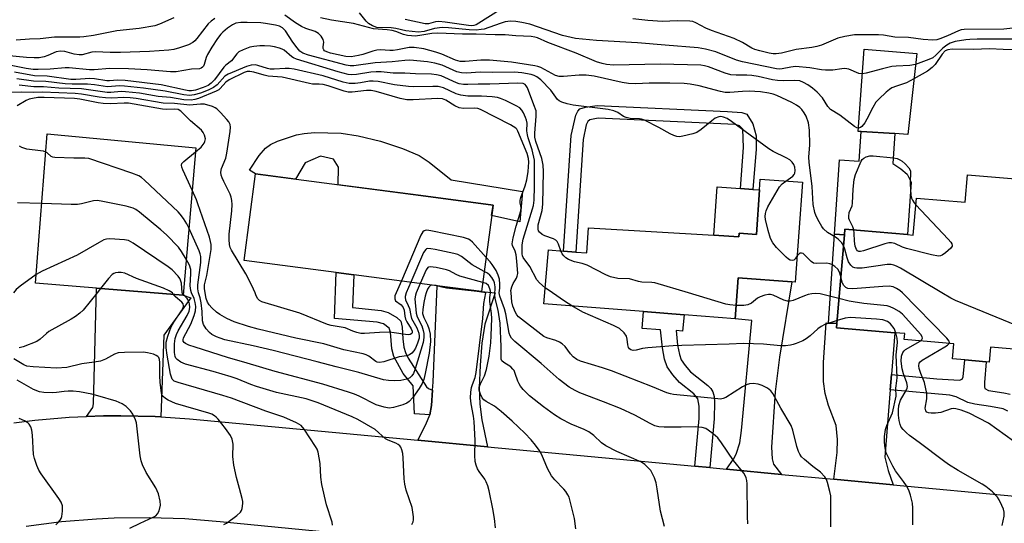
# Model space of a CAD drawing. Units: inches. Extents: x 1279758 to 1285758, y 461454 to 465454.
# Drawn here: x 1281522 to 1281795, y 461936 to 462076 of the extents above; entities that cross this region are included whole.
import ezdxf

# ---------------------------------------------------------------- set-up
doc = ezdxf.new("R2010")
doc.units = ezdxf.units.IN
doc.header["$MEASUREMENT"] = 0
for name, color, linetype in [('BLDG-Footprint', 5, 'Continuous'), ('CULTRL-Pad', 6, 'Continuous'), ('TRANS-Driveway', 251, 'Continuous'), ('TRANS-Non Street Sidewalk', 7, 'Continuous'), ('TRANS-Road', 130, 'Continuous'), ('Undefined', 1, 'Continuous')]:
    doc.layers.add(name, color=color, linetype=linetype)

msp = doc.modelspace()

# ---------------------------------------------------------------- linework, layer by layer
at = {"layer": 'BLDG-Footprint'}
for points, elevation in [([(1281770.4, 462066.29), (1281767.91, 462043.91), (1281764.36, 462044.12), (1281755.02, 462044.69), (1281754.23, 462044.73), (1281755.89, 462067.53)], 213.67), ([(1281570.85, 462040.16), (1281567.34, 461999.33), (1281543.4, 462001.3), (1281526.51, 462002.69), (1281529.73, 462044.09)], 195.72), ([(1281653.13, 462024.33), (1281649.98, 462000.38), (1281637.7, 462001.99), (1281614.59, 462005.03), (1281609.67, 462005.67), (1281584.27, 462009.01), (1281587.41, 462032.96), (1281633.14, 462026.96)], 201.72), ([(1281738.83, 462030.65), (1281736.78, 462003.01), (1281735.84, 462003.08), (1281721, 462004.2), (1281720.13, 461992.84), (1281706.03, 461993.93), (1281694.78, 461994.82), (1281667.24, 461997.01), (1281668.45, 462011.91), (1281672.61, 462011.58), (1281676.09, 462011.3), (1281679.1, 462011.06), (1281679.54, 462018.05), (1281714.26, 462015.95), (1281721.19, 462015.54), (1281721.25, 462016.54), (1281726.02, 462016.21), (1281726.87, 462028.55), (1281727.07, 462031.51)], 208.4)]:
    msp.add_lwpolyline(points, close=True, dxfattribs=dict(at, elevation=elevation))
at = {"layer": 'BLDG-Footprint', "elevation": 212.06}
msp.add_lwpolyline([(1281804.91, 461983.77), (1281790.81, 461984.99), (1281790.45, 461980.83), (1281789.65, 461980.9), (1281783.76, 461981.41), (1281780.32, 461981.71), (1281780.68, 461985.86), (1281766.95, 461987.05), (1281767.1, 461988.73), (1281764.34, 461988.96), (1281748.2, 461990.36), (1281748.3, 461991.49), (1281750.42, 462016.09), (1281750.56, 462017.63), (1281767.87, 462016.13), (1281769.45, 462016), (1281770.34, 462026.25), (1281783.79, 462025.09), (1281784.45, 462032.73), (1281804.43, 462031)], dxfattribs=at)
at = {"layer": 'CULTRL-Pad'}
for points in [[(1281632.7, 462038.03), (1281635.43, 462036.18), (1281641.54, 462031.27), (1281661.3, 462028.12), (1281660.53, 462019.71), (1281652.75, 462021.47), (1281653.13, 462024.33), (1281633.14, 462026.96), (1281610.27, 462029.96), (1281610.32, 462034.82), (1281609.01, 462037), (1281605.41, 462037.87), (1281601.15, 462036.01), (1281598.42, 462031.51), (1281587.41, 462032.96), (1281585.76, 462033.96), (1281588.41, 462038.07), (1281590.13, 462040.08), (1281591.58, 462041.08), (1281593.49, 462042.01), (1281598.75, 462043.8), (1281600.88, 462044.18), (1281603.69, 462044.39), (1281611.09, 462044.24), (1281615.84, 462043.54), (1281621.96, 462042.03), (1281628.11, 462040.02)], [(1281764.36, 462044.12), (1281763.81, 462035.81), (1281765.99, 462034.4), (1281767.79, 462032.91), (1281768.84, 462030.66), (1281767.87, 462016.13), (1281750.56, 462017.63), (1281750.42, 462016.09), (1281747.63, 462016.28), (1281749, 462036.88), (1281754.48, 462036.51), (1281755.02, 462044.69)], [(1281726.87, 462028.55), (1281726.02, 462016.21), (1281721.25, 462016.54), (1281721.19, 462015.54), (1281714.26, 462015.95), (1281715.18, 462029.35), (1281721.59, 462028.91), (1281725.08, 462028.67)]]:
    msp.add_lwpolyline(points, close=True, dxfattribs=at)
at = {"layer": 'TRANS-Driveway'}
for points in [[(1281733, 461949.73), (1281717.76, 461951.16), (1281719.66, 461953.97), (1281720.42, 461955.34), (1281721.45, 461958.43), (1281721.9, 461961.86), (1281724.73, 461992.37), (1281720.13, 461992.84), (1281721, 462004.2), (1281735.84, 462003.08), (1281732.47, 461982.21), (1281731.27, 461972.57), (1281730.22, 461957.27), (1281730.41, 461954.03), (1281730.77, 461952.58)], [(1281561.15, 461965.65), (1281559.63, 461965.72), (1281550.1, 461965.98), (1281545.33, 461965.92), (1281540.57, 461965.78), (1281542.37, 461968.29), (1281542.58, 461969.3), (1281543.4, 462001.3), (1281567.34, 461999.33), (1281569.49, 461998.65), (1281561.98, 461988.3)], [(1281651.57, 461957.36), (1281632.28, 461959.17), (1281634.49, 461963.51), (1281635.62, 461966.2), (1281636.11, 461968.77), (1281636.4, 461973.09), (1281636.54, 461975.24), (1281637.7, 462001.99), (1281649.98, 462000.38), (1281653.73, 462000.05), (1281650.85, 461991.33), (1281650.08, 461986.04), (1281649.53, 461979.96), (1281649.32, 461973.66), (1281649.44, 461969.21), (1281650.07, 461964.86)], [(1281745.99, 461991.65), (1281748.3, 461991.49), (1281748.2, 461990.36), (1281764.34, 461988.96), (1281763.44, 461977.36), (1281763.11, 461973.1), (1281761.63, 461954.45), (1281762.52, 461950.77), (1281763.87, 461946.84), (1281747.49, 461948.38), (1281748.36, 461955.74), (1281748.5, 461959.38), (1281748.15, 461963.29), (1281745.97, 461968.82), (1281745.1, 461972.14), (1281744.57, 461975.49), (1281744.61, 461980.67), (1281745.34, 461991.69)]]:
    msp.add_lwpolyline(points, close=True, dxfattribs=at)
at = {"layer": 'TRANS-Non Street Sidewalk'}
for points in [[(1281723.39, 462049.51), (1281725.09, 462046.83), (1281725.98, 462043.47), (1281725.93, 462039.83), (1281725.08, 462028.67), (1281721.59, 462028.91), (1281722.45, 462040.29), (1281722.31, 462045.32), (1281721.38, 462046.25), (1281720.17, 462046.65), (1281682.2, 462048.39), (1281679.89, 462047.92), (1281679.39, 462047.52), (1281678.94, 462046.59), (1281678.09, 462042.47), (1281676.09, 462011.3), (1281672.61, 462011.58), (1281674.77, 462043.57), (1281676.02, 462049.19), (1281676.57, 462050.37), (1281677.2, 462050.94), (1281678.71, 462051.42), (1281681.97, 462051.9), (1281718, 462050.24), (1281722.01, 462049.98)], [(1281748.3, 461991.49), (1281745.99, 461991.65), (1281747.63, 462016.28), (1281750.42, 462016.09)], [(1281636.4, 461973.09), (1281636.11, 461968.77), (1281635.62, 461966.2), (1281631.35, 461966.54), (1281631.05, 461974.25), (1281628.24, 461977.63), (1281625.65, 461982.38), (1281625.11, 461984.5), (1281624.73, 461989.14), (1281624.4, 461990.26), (1281622.77, 461991.39), (1281621.02, 461991.93), (1281609.21, 461992.94), (1281609.67, 462005.67), (1281614.59, 462005.03), (1281614.26, 461995.95), (1281622.16, 461995.14), (1281624.08, 461994.59), (1281626.53, 461993.19), (1281627.57, 461992.18), (1281628, 461990.49), (1281628.17, 461987.3), (1281628.48, 461985), (1281628.87, 461983.52), (1281629.67, 461981.92), (1281634.74, 461973.94), (1281635.29, 461973.51)], [(1281713.16, 461951.59), (1281708.96, 461951.99), (1281710.15, 461965.22), (1281710.18, 461968.66), (1281709.83, 461970.64), (1281708.73, 461972.07), (1281704.71, 461975.21), (1281702.88, 461977.28), (1281701.35, 461979.56), (1281700.64, 461981.6), (1281700, 461984.77), (1281699.52, 461989.77), (1281694.44, 461990.13), (1281694.78, 461994.82), (1281706.03, 461993.93), (1281705.61, 461989.43), (1281703.86, 461989.54), (1281704.17, 461985.51), (1281704.71, 461982.92), (1281705.22, 461981.46), (1281706.28, 461979.87), (1281707.82, 461978.1), (1281712.55, 461974.35), (1281713.39, 461973.48), (1281713.94, 461972.62), (1281714.3, 461971.32), (1281714.47, 461969.69), (1281714.38, 461965.15)]]:
    msp.add_lwpolyline(points, close=True, dxfattribs=at)
msp.add_lwpolyline([(1281795.63, 461967.26), (1281794.38, 461967.91), (1281790.87, 461968.57), (1281786.48, 461969.13), (1281784.53, 461969.61), (1281781.31, 461971.25), (1281779.58, 461971.67), (1281763.11, 461973.1), (1281763.44, 461977.36), (1281775.97, 461976.23), (1281782.29, 461975.85), (1281782.98, 461976.06), (1281783.25, 461976.77), (1281783.76, 461981.41), (1281789.65, 461980.9), (1281789.14, 461975.2), (1281789.13, 461973.96), (1281789.3, 461973.47), (1281790.29, 461972.95), (1281794.53, 461972.35), (1281796.29, 461971.9)], dxfattribs=at)
at = {"layer": 'TRANS-Road'}
for points in [[(1281520.53, 461964.04), (1281526.3, 461964.76), (1281535.8, 461965.56), (1281540.57, 461965.78), (1281545.33, 461965.92), (1281550.1, 461965.98), (1281559.63, 461965.72), (1281561.15, 461965.65), (1281569.15, 461965.09), (1281632.28, 461959.17), (1281651.57, 461957.36), (1281708.96, 461951.99), (1281713.16, 461951.59), (1281717.76, 461951.16), (1281733, 461949.73), (1281747.49, 461948.38), (1281763.87, 461946.84), (1281797.61, 461943.68)], [(1281655.1, 461929.05), (1281577.6, 461936.6), (1281567.84, 461937.38), (1281558.06, 461937.71), (1281548.28, 461937.59), (1281543.39, 461937.36), (1281533.64, 461936.56), (1281523.93, 461935.31)]]:
    msp.add_lwpolyline(points, dxfattribs=at)
at = {"layer": 'Undefined'}
for p, q in [((1281627.76, 462003.3, 202), (1281626.33, 462000, 202)), ((1281630.37, 462002.95, 200), (1281629.1, 462000, 200)), ((1281632.97, 462002.61, 198), (1281631.86, 462000, 198)), ((1281544.5, 462001.21, 192), (1281543.53, 462000, 192)), ((1281564.63, 461999.55, 192), (1281564.39, 462000, 192)), ((1281567.37, 461999.65, 194), (1281567.04, 462000, 194)), ((1281637.39, 462002.03, 196), (1281636.27, 462002.18, 196)), ((1281669.57, 462000, 206), (1281667.6, 462001.43, 206))]:
    msp.add_line(p, q, dxfattribs=at)
for points, elevation in [([(1281564.75, 462076.22), (1281560.82, 462074.43), (1281559.49, 462073.97), (1281555.2, 462073.28), (1281549.04, 462072.56), (1281542.53, 462071.28), (1281539.85, 462070.91), (1281538.72, 462070.84), (1281531.77, 462070.84), (1281527.75, 462070.42), (1281524.8, 462070.31), (1281521.17, 462069.96)], 214), ([(1281750.17, 462013.11), (1281749.69, 462013.87), (1281748.66, 462014.87), (1281747.96, 462015.39), (1281745.75, 462016.74), (1281744.61, 462017.75), (1281744.12, 462018.41), (1281743.39, 462019.66), (1281742.59, 462021.22), (1281742.17, 462022.28), (1281741.75, 462024.52), (1281741.44, 462029.5), (1281740.6, 462036.22), (1281740.59, 462037.59), (1281740.83, 462041.02), (1281740.74, 462045.04), (1281740.44, 462047.09), (1281739.81, 462048.97), (1281739.26, 462049.92), (1281738.59, 462050.78), (1281738.02, 462051.36), (1281737.12, 462052.02), (1281735.87, 462052.7), (1281731.71, 462054.65), (1281730.68, 462055.01), (1281729.52, 462055.3), (1281727.19, 462055.68), (1281724, 462055.87), (1281722.22, 462055.83), (1281718.67, 462055.48), (1281717.41, 462055.5), (1281716.06, 462055.76), (1281710.21, 462057.37), (1281707.71, 462057.83), (1281706.08, 462058.03), (1281702.11, 462058.13), (1281696.34, 462058.09), (1281692.62, 462057.95), (1281690.61, 462058.04), (1281688.86, 462058.32), (1281681.12, 462060.03), (1281678.94, 462060.31), (1281677.01, 462060.34), (1281672.63, 462059.94), (1281671.48, 462059.94), (1281670.46, 462060.26), (1281666.35, 462062.42), (1281665.52, 462062.72), (1281664.67, 462062.92), (1281658.28, 462063.92), (1281652.14, 462064.42), (1281649.77, 462064.47), (1281645.46, 462064.1), (1281644.05, 462064.11), (1281642.76, 462064.49), (1281638.97, 462066.1), (1281637.32, 462066.7), (1281633.94, 462067.62), (1281631.3, 462067.99), (1281629.88, 462067.99), (1281626.72, 462067.3), (1281625.45, 462067.11), (1281624.53, 462067.11), (1281622.01, 462067.33), (1281620.96, 462067.28), (1281619.87, 462067), (1281617.05, 462066.01), (1281615.89, 462065.73), (1281613.85, 462065.41), (1281612.43, 462065.5), (1281608.15, 462066.44), (1281607.15, 462066.75), (1281606.52, 462067.07), (1281606.26, 462067.32), (1281606.11, 462067.68), (1281606.1, 462068.15), (1281606.26, 462069.44), (1281606.16, 462070.19), (1281605.59, 462071.09), (1281604.82, 462071.88), (1281603.89, 462072.43), (1281601.29, 462073.21), (1281600.12, 462073.75), (1281598.46, 462074.79), (1281595.52, 462076.95)], 212), ([(1281754.3, 462045.64), (1281753.8, 462045.73), (1281753.16, 462046.08), (1281749.16, 462049.21), (1281746.54, 462050.82), (1281745.78, 462051.65), (1281744.36, 462054.02), (1281742.88, 462055.59), (1281741.59, 462056.67), (1281740.23, 462057.64), (1281739.06, 462058.32), (1281738.08, 462058.7), (1281736.58, 462058.86), (1281733.65, 462058.77), (1281731.89, 462058.8), (1281730.46, 462059.03), (1281726.5, 462059.95), (1281724.79, 462060.22), (1281723.35, 462060.34), (1281720.39, 462060.28), (1281718.99, 462060.4), (1281717.38, 462060.84), (1281712.79, 462062.63), (1281711.66, 462062.94), (1281710.62, 462063.09), (1281699.49, 462063.34), (1281686.48, 462063.12), (1281684.58, 462063.24), (1281683.33, 462063.53), (1281681.79, 462064.04), (1281676.15, 462066.4), (1281668.27, 462069.35), (1281665.45, 462070.66), (1281664.73, 462070.87), (1281663.67, 462071.04), (1281659.45, 462071.2), (1281656.47, 462071.48), (1281653.77, 462071.47), (1281648.43, 462071.71), (1281644.68, 462071.71), (1281637.83, 462071.93), (1281636.2, 462071.85), (1281633.42, 462071.36), (1281631.69, 462071.15), (1281630.58, 462071.16), (1281629.49, 462071.29), (1281628.39, 462071.6), (1281626.21, 462072.41), (1281625.18, 462072.69), (1281623.8, 462072.89), (1281620.03, 462073.16), (1281614.52, 462074.64), (1281608.44, 462075.52), (1281605.42, 462076.19)], 214), ([(1281755.39, 462060.66), (1281754.43, 462060.81), (1281751.6, 462061.95), (1281750.54, 462062.17), (1281749.72, 462062.11), (1281747.23, 462061.71), (1281745.2, 462061.67), (1281744.04, 462061.78), (1281740.84, 462062.38), (1281736.87, 462062.67), (1281735.53, 462062.54), (1281733.2, 462062.03), (1281732.35, 462061.99), (1281731.56, 462062.07), (1281722.15, 462063.97), (1281720.55, 462064.5), (1281714.77, 462066.77), (1281711.97, 462067.53), (1281709.93, 462067.89), (1281700.78, 462068.58), (1281693.09, 462069.28), (1281681.73, 462069.94), (1281675.98, 462070.48), (1281672.37, 462071.28), (1281663.33, 462074.43), (1281661.1, 462074.94), (1281659.4, 462075.21), (1281657.94, 462075.25), (1281656.5, 462075.04), (1281655.09, 462074.65), (1281650.67, 462073.08), (1281649.85, 462072.92), (1281648.48, 462072.8), (1281646.56, 462072.84), (1281640.79, 462073.44), (1281639.09, 462073.48), (1281636.89, 462073.24), (1281634.05, 462072.36), (1281632.46, 462072.26), (1281629.03, 462072.59), (1281626.22, 462073.24), (1281624.95, 462073.46), (1281620.97, 462073.55), (1281619.76, 462073.94), (1281618.67, 462074.64), (1281618.05, 462075.26), (1281616.17, 462077.55)], 216), ([(1281654.92, 462078.32), (1281649.25, 462074.69), (1281648.49, 462074.28), (1281647.82, 462074.05), (1281647.17, 462073.99), (1281646.31, 462074.05), (1281639.87, 462075.03), (1281638.13, 462075.21), (1281637.18, 462075.11), (1281635.29, 462074.54), (1281634.33, 462074.53), (1281628.81, 462075.74)], 218), ([(1281576.17, 462076), (1281575.08, 462075.28), (1281574.29, 462074.54), (1281571.13, 462070.46), (1281570.57, 462069.82), (1281570.01, 462069.35), (1281568.82, 462068.75), (1281566.35, 462067.87), (1281564.74, 462067.41), (1281563.41, 462067.19), (1281558.03, 462066.87), (1281550.05, 462066.58), (1281547.19, 462066.59), (1281543.12, 462066.8), (1281542.07, 462066.67), (1281539.42, 462065.97), (1281538.57, 462065.91), (1281537.17, 462066.1), (1281534.58, 462066.89), (1281533.38, 462067), (1281532.2, 462066.73), (1281529.88, 462065.74), (1281528.84, 462065.38), (1281527.53, 462065.14), (1281526.12, 462065.08), (1281523.96, 462065.18), (1281518.26, 462065.72)], 212), ([(1281734.21, 462030.99), (1281736.13, 462032.35), (1281736.47, 462032.76), (1281736.66, 462033.2), (1281736.77, 462033.89), (1281736.68, 462034.81), (1281736.41, 462035.59), (1281735.92, 462036.25), (1281735.26, 462036.82), (1281734.29, 462037.45), (1281730.71, 462039.17), (1281729.48, 462039.89), (1281719.13, 462047.44), (1281717.9, 462048.26), (1281716.89, 462048.72), (1281716.18, 462048.83), (1281715.68, 462048.78), (1281714.64, 462048.37), (1281713.7, 462047.68), (1281710.73, 462045.22), (1281709.51, 462044.47), (1281708.43, 462044.1), (1281705.63, 462043.39), (1281704.79, 462043.25), (1281703.98, 462043.3), (1281703.19, 462043.56), (1281702.16, 462044.05), (1281699.07, 462045.8), (1281695.05, 462047.81), (1281694.22, 462048.1), (1281693.66, 462048.2), (1281691.07, 462048.35), (1281689.98, 462048.55), (1281689.27, 462048.87), (1281687.67, 462049.97), (1281686.57, 462050.45), (1281684.97, 462050.77), (1281675.34, 462052.04), (1281673.62, 462052.39), (1281672.22, 462052.86), (1281671.44, 462053.24), (1281671, 462053.56), (1281669.17, 462056.11), (1281666.38, 462058.98), (1281665.24, 462059.81), (1281664.5, 462060.2), (1281663.7, 462060.5), (1281661.07, 462060.97), (1281659.04, 462061.11), (1281653.01, 462061.07), (1281649.55, 462061.16), (1281645.79, 462060.89), (1281644.4, 462060.92), (1281643.08, 462061.27), (1281639.03, 462063.04), (1281637.06, 462063.65), (1281635.04, 462064.04), (1281630.15, 462064.44), (1281628.72, 462064.4), (1281625.2, 462063.96), (1281620.5, 462063.75), (1281614.63, 462062.91), (1281613.59, 462062.89), (1281612.52, 462063.04), (1281602.04, 462065.84), (1281600.5, 462066.41), (1281599.68, 462067), (1281598.91, 462067.86), (1281597.76, 462069.45), (1281595.73, 462072.56), (1281594.89, 462073.45), (1281594.04, 462073.87), (1281592.95, 462074.15), (1281590.13, 462074.65), (1281588.88, 462074.78), (1281585.07, 462074.91), (1281583.32, 462074.9), (1281581.97, 462074.7), (1281581.02, 462074.27), (1281579.64, 462073.33), (1281578.33, 462072.26), (1281577.76, 462071.63), (1281576.89, 462070.46), (1281575.26, 462068.05), (1281574.11, 462066.07), (1281573.74, 462065.18), (1281573.2, 462063.3), (1281572.98, 462062.83), (1281572.69, 462062.48), (1281572.34, 462062.24), (1281571.88, 462062.1), (1281569.65, 462061.97), (1281565.46, 462061.2), (1281563.9, 462061.23), (1281557.41, 462061.83), (1281552.21, 462062.03), (1281547.05, 462062.12), (1281542.77, 462061.82), (1281541.43, 462061.8), (1281535.84, 462062.38), (1281534.71, 462062.35), (1281530.5, 462061.99), (1281527.27, 462061.88), (1281525.81, 462061.9), (1281523.92, 462062.14), (1281518.8, 462063.15)], 210), ([(1281802.65, 462073.99), (1281794.53, 462073.07), (1281783.57, 462072.97), (1281782.73, 462072.84), (1281781.99, 462072.62), (1281778.95, 462071.25), (1281776.78, 462070.37), (1281775.95, 462070.13), (1281774.84, 462069.98), (1281772.24, 462070.15), (1281768.18, 462070.73), (1281764.36, 462070.8), (1281761.22, 462071.36), (1281759.86, 462071.51), (1281755.49, 462071.52), (1281753.16, 462071.44), (1281750.54, 462071.01), (1281748.54, 462070.55), (1281744.05, 462068.65), (1281742.72, 462068.23), (1281741.35, 462067.97), (1281737.05, 462067.38), (1281733.03, 462066.42), (1281731.47, 462066.2), (1281730.66, 462066.24), (1281729.53, 462066.42), (1281726.98, 462067.01), (1281725.6, 462067.43), (1281724.77, 462067.82), (1281722.18, 462069.37), (1281719.87, 462070.51), (1281713.58, 462072.68), (1281712, 462073.36), (1281709.25, 462074.85), (1281708.43, 462075.14), (1281707.59, 462075.27), (1281704.14, 462075.35), (1281700, 462075.19), (1281695.97, 462075.46), (1281691.79, 462075.93)], 218), ([(1281671.94, 462011.64), (1281671.22, 462013.53), (1281670.85, 462014.19), (1281670.54, 462014.56), (1281669.88, 462014.97), (1281667.5, 462015.83), (1281666.77, 462016.19), (1281666.02, 462016.82), (1281665.76, 462017.21), (1281665.63, 462017.62), (1281665.6, 462018.3), (1281665.67, 462018.85), (1281666.69, 462022.84), (1281666.95, 462024.56), (1281667.1, 462033.64), (1281667.05, 462035.39), (1281666.66, 462037.26), (1281665.02, 462041.89), (1281664.71, 462043.16), (1281664.69, 462044.21), (1281665.12, 462048.95), (1281665.03, 462050.4), (1281664.47, 462052.09), (1281662.63, 462056.83), (1281662.35, 462057.32), (1281662.01, 462057.71), (1281661.44, 462057.99), (1281660.02, 462058.09), (1281652.24, 462057.82), (1281649.04, 462057.84), (1281646.12, 462057.69), (1281644.95, 462057.74), (1281643.8, 462057.94), (1281643.04, 462058.2), (1281638.8, 462060.08), (1281637.46, 462060.42), (1281636.07, 462060.59), (1281631.71, 462060.68), (1281628.73, 462060.88), (1281625.52, 462060.9), (1281622.17, 462061.21), (1281620.74, 462061.25), (1281619.32, 462061.15), (1281615.38, 462060.5), (1281613.91, 462060.42), (1281613.04, 462060.49), (1281610.28, 462061.2), (1281598.69, 462064.73), (1281597.93, 462065.08), (1281597.4, 462065.43), (1281595.28, 462067.23), (1281594.81, 462067.51), (1281594.03, 462067.8), (1281592.66, 462068.16), (1281591.55, 462068.35), (1281589.92, 462068.46), (1281588.55, 462068.46), (1281586.91, 462068.29), (1281585.83, 462068.04), (1281584, 462067.36), (1281582.78, 462066.74), (1281582.19, 462066.21), (1281580.75, 462064.3), (1281579.21, 462063.1), (1281578.58, 462062.5), (1281576.02, 462059.02), (1281575.14, 462058.06), (1281574.25, 462057.49), (1281572.94, 462056.92), (1281570.76, 462056.2), (1281569.66, 462055.98), (1281568.9, 462056), (1281568.04, 462056.14), (1281561.25, 462057.65), (1281551.3, 462058.82), (1281549.22, 462058.97), (1281546.99, 462058.71), (1281546.23, 462058.7), (1281542.78, 462059.27), (1281541.5, 462059.36), (1281537.62, 462059.07), (1281536.31, 462059.08), (1281529.67, 462060.06), (1281526.2, 462060.13), (1281520.66, 462061.11)], 208), ([(1281801.81, 462070.25), (1281787.12, 462070.26), (1281785.14, 462070.21), (1281783.98, 462070.08), (1281781.04, 462069.61), (1281779.66, 462069.19), (1281778.72, 462068.65), (1281777.63, 462067.83), (1281775.73, 462065.81), (1281774.84, 462065.11), (1281773.8, 462064.62), (1281770.06, 462063.24)], 216), ([(1281802.02, 462067.1), (1281794.36, 462067.38), (1281790.55, 462067.6), (1281786.17, 462067.46), (1281780.19, 462067.49), (1281779.05, 462067.37), (1281778.29, 462067.01), (1281777.49, 462066.15), (1281775.51, 462063.27), (1281774.72, 462062.44), (1281773.36, 462061.43), (1281769.61, 462059.26)], 214), ([(1281667.6, 462001.43), (1281666.02, 462002.75), (1281665.3, 462003.58), (1281663.36, 462007.35), (1281661.45, 462009.8), (1281661.25, 462010.29), (1281661.16, 462010.82), (1281661.22, 462013.34), (1281661.46, 462014.92), (1281664.1, 462023.32), (1281664.32, 462024.25), (1281664.48, 462025.64), (1281664.64, 462029.46), (1281664.65, 462035.02), (1281664.57, 462036.76), (1281663.95, 462039.63), (1281662.84, 462042.97), (1281662.63, 462043.82), (1281662.53, 462044.88), (1281662.55, 462047.03), (1281662.43, 462047.83), (1281662.15, 462048.62), (1281661.53, 462049.9), (1281661.09, 462050.62), (1281660.53, 462051.23), (1281659.54, 462051.84), (1281656.58, 462053.27), (1281655.22, 462053.87), (1281654.37, 462054.12), (1281652.91, 462054.3), (1281649.94, 462054.49), (1281646.18, 462054.52), (1281644.26, 462054.76), (1281642.91, 462055.18), (1281639.38, 462056.81), (1281637.94, 462057.15), (1281636.49, 462057.19), (1281631.23, 462057.07), (1281629.77, 462057.13), (1281625.85, 462057.63), (1281621.32, 462058.53), (1281619.99, 462058.69), (1281618.97, 462058.65), (1281616.41, 462058.2), (1281615, 462058.04), (1281613.31, 462058.01), (1281611.64, 462058.39), (1281606.13, 462060.09), (1281598.08, 462061.93), (1281596.72, 462062.13), (1281595.64, 462062.2), (1281592.59, 462061.94), (1281591.48, 462061.95), (1281590.66, 462062.12), (1281588.07, 462063.02), (1281587.31, 462063.16), (1281586.23, 462063.08), (1281584.9, 462062.75), (1281579.78, 462060.63), (1281578.88, 462060.06), (1281576.77, 462057.66), (1281575.75, 462056.87), (1281574.24, 462056.16), (1281572.14, 462055.33), (1281570.45, 462054.87), (1281569.12, 462054.7), (1281567.51, 462054.86), (1281562.4, 462055.86), (1281556.39, 462056.69), (1281551.16, 462057.29), (1281549.71, 462057.36), (1281546.43, 462057.11), (1281542.83, 462057.64), (1281540.89, 462057.84), (1281536.64, 462057.84), (1281534.7, 462057.92), (1281529.36, 462058.58), (1281525.93, 462058.64), (1281521.31, 462059.31)], 206), ([(1281770.06, 462063.24), (1281768.55, 462062.95), (1281764.68, 462062.81), (1281763.5, 462062.68), (1281760.9, 462062.06), (1281756.39, 462060.82), (1281755.39, 462060.66)], 216), ([(1281658.12, 462000), (1281658.09, 462000.69), (1281658.3, 462001.67), (1281658.71, 462002.57), (1281659.67, 462004.08), (1281659.84, 462004.59), (1281659.96, 462005.41), (1281659.75, 462008.83), (1281659.55, 462010.56), (1281659.29, 462011.52), (1281658.56, 462013.08), (1281658.47, 462013.59), (1281658.5, 462014.14), (1281658.73, 462015.29), (1281659.57, 462018.47), (1281660.82, 462022.76), (1281660.91, 462023.69), (1281660.64, 462024.96), (1281660.64, 462025.67), (1281660.84, 462026.42), (1281662, 462029.65), (1281662.49, 462031.36), (1281662.82, 462033.64), (1281663.06, 462036.22), (1281662.98, 462037.25), (1281662.56, 462038.59), (1281660.02, 462044.78), (1281659.74, 462045.31), (1281659.41, 462045.66), (1281657.95, 462046.58), (1281649.71, 462050.81), (1281648.94, 462051.06), (1281648.14, 462051.18), (1281645, 462051.08), (1281643.75, 462051.26), (1281642.58, 462051.79), (1281640.08, 462053.41), (1281639.19, 462053.73), (1281637.77, 462053.82), (1281631.04, 462053.48), (1281629.29, 462053.49), (1281627.42, 462053.86), (1281620.79, 462055.74), (1281619.37, 462056.07), (1281618.15, 462056.09), (1281614.16, 462055.56), (1281613.02, 462055.59), (1281611.91, 462055.86), (1281607.52, 462057.31), (1281606.14, 462057.69), (1281605.05, 462057.82), (1281603.2, 462057.83), (1281602.32, 462057.96), (1281594.74, 462059.75), (1281590.91, 462060), (1281589.77, 462060.27), (1281586.95, 462061.12), (1281585.84, 462061.33), (1281585.04, 462061.28), (1281584.26, 462061.03), (1281580.06, 462059.03), (1281579.15, 462058.36), (1281577.64, 462056.6), (1281577.22, 462056.26), (1281576.48, 462055.85), (1281571.65, 462053.87), (1281570.59, 462053.57), (1281569.54, 462053.41), (1281567.53, 462053.5), (1281563.83, 462054.08), (1281560.42, 462054.41), (1281555.23, 462055.28), (1281551.39, 462055.72), (1281550.21, 462055.76), (1281547.38, 462055.53), (1281546.36, 462055.53), (1281539.2, 462056.48), (1281532.98, 462056.73), (1281528.73, 462057.11), (1281526, 462057.09), (1281521.93, 462057.51)], 204), ([(1281769.61, 462059.26), (1281767.6, 462058.19), (1281764.84, 462057.28), (1281763.55, 462056.76), (1281762.85, 462056.32), (1281761.98, 462055.6), (1281759.89, 462053.66), (1281759.13, 462052.82), (1281758.22, 462051.31), (1281756.65, 462048.1), (1281756.06, 462047.07), (1281755.21, 462046.05), (1281754.82, 462045.78), (1281754.3, 462045.64)], 214), ([(1281587.27, 462000), (1281586.36, 462002.08), (1281584.75, 462005.3), (1281580.76, 462011.81), (1281580.38, 462012.59), (1281580.16, 462013.41), (1281580.05, 462014.83), (1281580.06, 462016.27), (1281580.81, 462022.77), (1281580.88, 462024.46), (1281580.84, 462025.55), (1281580.66, 462026.5), (1281580.34, 462027.33), (1281578.6, 462030.83), (1281578.15, 462031.87), (1281577.91, 462032.65), (1281577.82, 462033.44), (1281578.01, 462034.48), (1281579.13, 462037.34), (1281579.49, 462038.69), (1281580.36, 462044.72), (1281580.44, 462045.87), (1281580.33, 462046.69), (1281579.97, 462047.4), (1281579.45, 462048.06), (1281577.72, 462049.98), (1281576.69, 462050.95), (1281576.23, 462051.25), (1281575.46, 462051.6), (1281573.3, 462052.25), (1281572.17, 462052.31), (1281570.11, 462052.06), (1281569.2, 462052.02), (1281564.93, 462052.43), (1281561.81, 462052.55), (1281554.39, 462053.82), (1281552.69, 462054.05), (1281550.85, 462054.16), (1281547.58, 462053.96), (1281545.83, 462053.99), (1281544.07, 462054.22), (1281539.22, 462055.05), (1281537.47, 462055.23), (1281528.39, 462055.63), (1281526.05, 462055.54), (1281522.57, 462055.64), (1281517.91, 462055.51)], 202), ([(1281570.76, 462039.07), (1281572.36, 462040.37), (1281573.16, 462041.49), (1281573.38, 462041.97), (1281573.51, 462042.64), (1281573.31, 462043.65), (1281572.94, 462044.4), (1281572.44, 462045.04), (1281569.36, 462047.66), (1281566.7, 462050.33), (1281566.01, 462050.77), (1281565.09, 462050.89), (1281562.85, 462050.79), (1281561.63, 462050.88), (1281553.83, 462052.31), (1281552.27, 462052.52), (1281551.05, 462052.54), (1281547.22, 462052.38), (1281545.2, 462052.45), (1281543.83, 462052.66), (1281538.72, 462053.69), (1281537.32, 462053.88), (1281528.89, 462054.16), (1281527.13, 462054.09), (1281525.67, 462053.88), (1281524.73, 462053.65), (1281523.94, 462053.3), (1281521.38, 462051.86)], 200), ([(1281529.34, 462039.01), (1281528.74, 462039.22), (1281527.89, 462039.38), (1281524.07, 462039.85), (1281522.73, 462040.24), (1281522.04, 462040.63)], 198), ([(1281568.95, 462018.03), (1281568.39, 462019.11), (1281567.41, 462020.61), (1281566.53, 462021.81), (1281565.95, 462022.47), (1281556.7, 462031.19), (1281555.81, 462031.95), (1281555.08, 462032.43), (1281553.15, 462033.19), (1281541.26, 462037.22), (1281540.15, 462037.36), (1281537.06, 462037.31), (1281531.83, 462037.53), (1281531.3, 462037.63), (1281530.83, 462037.82), (1281529.73, 462038.79), (1281529.34, 462039.01)], 198), ([(1281569.84, 462028.41), (1281567.26, 462034.09), (1281566.98, 462034.87), (1281566.91, 462035.36), (1281567.02, 462035.82), (1281567.5, 462036.43), (1281570.76, 462039.07)], 200), ([(1281753.01, 462017.42), (1281752.69, 462018.34), (1281751.83, 462020.11), (1281751.65, 462020.62), (1281751.58, 462021.15), (1281751.75, 462022.23), (1281752.5, 462024.15), (1281752.67, 462024.89), (1281752.8, 462028.73), (1281753.09, 462031.37), (1281753.47, 462032.78), (1281755.01, 462036.48), (1281755.32, 462036.93), (1281755.73, 462037.33), (1281756.4, 462037.71), (1281757.4, 462037.95), (1281758.36, 462037.99), (1281763.95, 462037.44), (1281764.97, 462037.2), (1281765.71, 462036.88), (1281766.4, 462036.45), (1281767.26, 462035.71), (1281768.22, 462034.6), (1281768.71, 462033.77), (1281768.59, 462030.22), (1281768.82, 462027.08), (1281769, 462026.26), (1281769.23, 462025.72), (1281769.68, 462024.97), (1281770.18, 462024.36)], 214), ([(1281737.32, 462010.23), (1281736.76, 462009.44), (1281736.42, 462009.1), (1281736.03, 462008.96), (1281735.38, 462009.08), (1281734.93, 462009.32), (1281734.27, 462009.86), (1281731.56, 462012.59), (1281730.59, 462013.89), (1281729.97, 462015.11), (1281729.25, 462017.24), (1281728.59, 462020.3), (1281728.5, 462021.14), (1281728.55, 462021.96), (1281728.75, 462022.76), (1281729.23, 462023.81), (1281732.46, 462029.38), (1281733.19, 462030.24), (1281734.21, 462030.99)], 210), ([(1281573.43, 462000), (1281573.24, 462001.17), (1281573.26, 462002.24), (1281573.89, 462004.78), (1281574.22, 462006.51), (1281575.09, 462012.05), (1281575.13, 462013.4), (1281574.96, 462014.26), (1281574.61, 462015.39), (1281571.46, 462024.71), (1281571.04, 462025.82), (1281569.84, 462028.41)], 200), ([(1281528.23, 462024.77), (1281521.54, 462024.99)], 196), ([(1281568.2, 462009.31), (1281566.89, 462011.47), (1281566.04, 462012.67), (1281562.77, 462016.07), (1281561.22, 462017.45), (1281555.25, 462022.39), (1281554.3, 462023.09), (1281553.53, 462023.49), (1281551.54, 462024.02), (1281545.14, 462025.36), (1281543.69, 462025.57), (1281542.56, 462025.47), (1281539.25, 462024.63), (1281538.12, 462024.46), (1281536.35, 462024.45), (1281528.23, 462024.77)], 196), ([(1281770.18, 462024.36), (1281779.1, 462014.91), (1281779.86, 462014.03), (1281780.14, 462013.6), (1281780.25, 462013.17), (1281780.21, 462012.97), (1281779.82, 462012.39), (1281778.36, 462011.05), (1281777.45, 462010.41), (1281776.97, 462010.22), (1281776.44, 462010.17), (1281774.46, 462010.54), (1281767.62, 462012.28), (1281766.51, 462012.65), (1281764.39, 462013.66), (1281763.4, 462013.89), (1281762.69, 462013.84), (1281761.63, 462013.59), (1281755.65, 462011.61), (1281754.84, 462011.45), (1281754.35, 462011.49), (1281754.02, 462011.68), (1281753.74, 462012), (1281753.38, 462012.97), (1281753.19, 462014.31), (1281753.12, 462016.5), (1281753.01, 462017.42)], 214), ([(1281571.64, 462000), (1281571.45, 462001.1), (1281571.45, 462002.21), (1281572.24, 462008.39), (1281572.28, 462010.05), (1281572.09, 462010.82), (1281571.79, 462011.63), (1281568.95, 462018.03)], 198), ([(1281651.22, 462009.78), (1281647.44, 462014.04), (1281646.81, 462014.61), (1281646.32, 462014.9), (1281644.94, 462015.31), (1281635.92, 462017.18), (1281634.81, 462017.34), (1281634.31, 462017.3), (1281634.09, 462017.22), (1281633.73, 462016.9), (1281633.19, 462015.95), (1281627.76, 462003.3)], 202), ([(1281567.04, 462000), (1281566.86, 462002.7), (1281566.66, 462003.48), (1281566.44, 462003.94), (1281565.94, 462004.64), (1281564.35, 462006.37), (1281563.21, 462007.26), (1281553.53, 462013.8), (1281552.27, 462014.47), (1281551.14, 462014.7), (1281547.03, 462014.94), (1281546.17, 462014.89), (1281545.36, 462014.66), (1281544.09, 462013.99), (1281538.03, 462010.46), (1281528.3, 462006.01), (1281526.69, 462005.08)], 194), ([(1281650.71, 462005.95), (1281647.34, 462007.76), (1281644.41, 462010.04), (1281643.42, 462010.59), (1281642.31, 462010.91), (1281637.08, 462012.02), (1281635.93, 462012.23), (1281635.13, 462012.28), (1281634.68, 462012.17), (1281634.49, 462012.04), (1281633.9, 462011.17), (1281630.37, 462002.95)], 200), ([(1281707.27, 462000), (1281697.9, 462002.8), (1281697.05, 462002.91), (1281694.35, 462002.94), (1281693.38, 462003.14), (1281690.92, 462003.89), (1281687.7, 462004.03), (1281685.67, 462004.47), (1281684.34, 462005.04), (1281679.21, 462007.68), (1281677.83, 462008.12), (1281675.64, 462008.6), (1281674.05, 462009.26), (1281673.32, 462009.7), (1281672.75, 462010.24), (1281672.31, 462010.86), (1281671.94, 462011.64)], 208), ([(1281749.42, 462004.51), (1281749.03, 462005.72), (1281748.54, 462006.53), (1281747.78, 462007.27), (1281746.89, 462007.86), (1281746.38, 462008.05), (1281745.53, 462008.19), (1281742.6, 462008.11), (1281741.81, 462008.25), (1281741.16, 462008.7), (1281739.36, 462010.56), (1281738.95, 462010.87), (1281738.52, 462011.04), (1281738.17, 462011), (1281737.83, 462010.82), (1281737.32, 462010.23)], 210), ([(1281777.4, 462000), (1281765.89, 462006.85), (1281764.84, 462007.42), (1281764.1, 462007.7), (1281763.37, 462007.85), (1281762.23, 462007.83), (1281755.28, 462006.89), (1281753.81, 462006.89), (1281753.26, 462006.96), (1281752.75, 462007.14), (1281752.15, 462007.65), (1281751.54, 462008.61), (1281751.17, 462009.67), (1281750.54, 462012.13), (1281750.17, 462013.11)], 212), ([(1281569.66, 462000), (1281569.45, 462000.65), (1281569.3, 462001.99), (1281569.52, 462005.34), (1281569.49, 462006.49), (1281569.13, 462007.65), (1281568.2, 462009.31)], 196), ([(1281654.79, 462000), (1281655, 462001.33), (1281655.03, 462002.4), (1281654.88, 462003.83), (1281654.6, 462004.88), (1281653.97, 462006.17), (1281652.93, 462007.89), (1281652.38, 462008.58), (1281651.22, 462009.78)], 202), ([(1281564.39, 462000), (1281563.5, 462000.58), (1281561.95, 462001.31), (1281554.4, 462004.02), (1281551.26, 462005.44), (1281550.2, 462005.68), (1281549.4, 462005.67), (1281548.61, 462005.55), (1281548.13, 462005.37), (1281547.68, 462005.06), (1281546.69, 462003.98), (1281544.5, 462001.21)], 192), ([(1281650.31, 462002.91), (1281643.99, 462004.64), (1281642.96, 462005.07), (1281641.04, 462006.08), (1281640.24, 462006.37), (1281637.36, 462007.04), (1281635.71, 462007.24), (1281635.26, 462007.13), (1281635.07, 462007), (1281634.62, 462006.4), (1281632.97, 462002.61)], 198), ([(1281653.61, 462000), (1281653.72, 462000.92), (1281653.71, 462001.67), (1281653.57, 462002.77), (1281653.37, 462003.31), (1281652.79, 462004.27), (1281652.26, 462004.9), (1281651.61, 462005.43), (1281650.71, 462005.95)], 200), ([(1281526.69, 462005.08), (1281522.27, 462001.9), (1281521.15, 462000.92), (1281520.36, 462000)], 194), ([(1281652.42, 462000), (1281652.42, 462000.52), (1281652.29, 462001.14), (1281651.85, 462002.01), (1281651.21, 462002.57), (1281650.31, 462002.91)], 198), ([(1281766.45, 462000), (1281765.77, 462000.65), (1281764.86, 462001.26), (1281763.92, 462001.65), (1281762.78, 462001.86), (1281761.02, 462001.81), (1281752.7, 462001.14), (1281751.34, 462001.21), (1281750.75, 462001.45), (1281750.22, 462002.01), (1281749.91, 462002.72), (1281749.42, 462004.51)], 210), ([(1281543.53, 462000), (1281539.64, 461995.2), (1281538.77, 461994.4), (1281537.58, 461993.5), (1281536.32, 461992.73), (1281530.17, 461989.31), (1281529.49, 461988.79), (1281527.75, 461987.15), (1281526.87, 461986.56), (1281523.05, 461985.08), (1281521.93, 461984.81)], 192), ([(1281634.63, 462000), (1281634.33, 461999.1), (1281633.96, 461997.38), (1281633.66, 461995.4), (1281633.64, 461994.3), (1281633.94, 461993.21), (1281635.04, 461991.13), (1281635.39, 461990.15), (1281635.7, 461988.54), (1281635.78, 461986.52), (1281635.42, 461983.33), (1281634.36, 461977.64), (1281633.97, 461976.04), (1281633.51, 461974.9), (1281632.67, 461973.47), (1281630.95, 461971.02), (1281629.95, 461969.95), (1281629.24, 461969.46), (1281628.15, 461969.01), (1281625.56, 461968.27), (1281624.4, 461968.11), (1281623.02, 461968.33), (1281620.83, 461968.99), (1281616.05, 461971.39), (1281614.75, 461971.94), (1281613.1, 461972.5), (1281605.99, 461974.67), (1281592.79, 461978.21), (1281585.12, 461980.54), (1281579.6, 461982.09), (1281570.71, 461984.92), (1281568.96, 461985.56), (1281568, 461986.01), (1281567.64, 461986.28), (1281567.4, 461986.6), (1281567.32, 461987.03), (1281567.43, 461987.52), (1281569.52, 461991.32), (1281570.44, 461993.7), (1281570.79, 461995.05), (1281570.83, 461996.21), (1281570.71, 461997.38), (1281570.4, 461998.4), (1281569.66, 462000)], 196), ([(1281631.86, 462000), (1281631.63, 461999.33), (1281631.53, 461998.31), (1281631.9, 461994.36), (1281632.14, 461993.37), (1281633.39, 461990.84), (1281633.84, 461989.54), (1281633.97, 461988.72), (1281634.01, 461987.62), (1281633.8, 461986.21), (1281631.6, 461978.96), (1281631.1, 461977.69), (1281630.68, 461976.99), (1281630.08, 461976.43), (1281629.32, 461976.11), (1281627.6, 461975.76), (1281625.86, 461975.62), (1281624.17, 461975.7), (1281622.77, 461975.92), (1281615.97, 461977.98), (1281609.69, 461979.47), (1281604.41, 461980.93), (1281592.3, 461984.05), (1281586.7, 461985.35), (1281578.93, 461987.03), (1281577.61, 461987.41), (1281576.58, 461987.8), (1281575.3, 461988.46), (1281574.63, 461988.98), (1281573.71, 461990.05), (1281572.97, 461991.23), (1281572.71, 461992.29), (1281572.58, 461994.86), (1281572.34, 461997.22), (1281572.05, 461998.66), (1281571.64, 462000)], 198), ([(1281629.1, 462000), (1281628.78, 461999.01), (1281628.77, 461998.68), (1281628.88, 461998.05), (1281629.68, 461996.54), (1281630, 461995.72), (1281630.34, 461993.73), (1281630.57, 461992.92), (1281632.03, 461990.33), (1281632.6, 461988.82), (1281632.7, 461988), (1281632.66, 461987.46), (1281632.25, 461986.05), (1281631.67, 461984.68), (1281631.24, 461983.91), (1281630.68, 461983.28), (1281629.98, 461982.83), (1281629.25, 461982.6), (1281627.14, 461982.24), (1281622.92, 461980.91), (1281621.73, 461980.74), (1281621.1, 461980.85), (1281620.68, 461981.03), (1281618.73, 461982.5), (1281617.99, 461982.87), (1281617.2, 461983.14), (1281611.85, 461984.25), (1281606.32, 461985.92), (1281598.53, 461987.44), (1281588.12, 461989.94), (1281585.48, 461990.67), (1281581.51, 461992.02), (1281579.48, 461992.94), (1281577.48, 461994), (1281576.57, 461994.68), (1281575.31, 461995.84), (1281574.55, 461996.67), (1281574.11, 461997.43), (1281573.76, 461998.48), (1281573.43, 462000)], 200), ([(1281626.33, 462000), (1281625.99, 461999.18), (1281625.92, 461998.35), (1281626.17, 461997.84), (1281627.75, 461996.65), (1281628.3, 461995.96), (1281628.52, 461995.2), (1281628.71, 461993.54), (1281628.9, 461992.72), (1281629.25, 461991.96), (1281630.45, 461990.04), (1281630.74, 461989.35), (1281630.75, 461989.05), (1281630.64, 461988.75), (1281630.22, 461988.45), (1281629.75, 461988.38), (1281628.95, 461988.43), (1281625.8, 461988.96), (1281624.36, 461989.1), (1281621.74, 461989.06), (1281617.54, 461988.71), (1281616.52, 461988.75), (1281615.42, 461988.98), (1281614.36, 461989.35), (1281612.24, 461990.32), (1281608.36, 461991), (1281607.35, 461991.27), (1281599.62, 461994.38), (1281589.18, 461997.54), (1281588.52, 461997.89), (1281588.07, 461998.31), (1281587.57, 461999.14), (1281587.27, 462000)], 202), ([(1281636.27, 462002.18), (1281635.81, 462002.06), (1281635.38, 462001.62), (1281635.04, 462001.01), (1281634.63, 462000)], 196), ([(1281651.13, 462000), (1281648.73, 462000.4), (1281640.22, 462001.35), (1281639.07, 462001.56), (1281637.39, 462002.03)], 196), ([(1281653.78, 461934.91), (1281653.54, 461937.52), (1281653.08, 461940.16), (1281652.04, 461945.14), (1281651.66, 461946.58), (1281651.25, 461947.65), (1281650.87, 461948.41), (1281649.3, 461950.54), (1281648.86, 461951.26), (1281648.46, 461952.24), (1281648.19, 461953.26), (1281648.06, 461954.95), (1281648.16, 461959.1), (1281647.91, 461964.38), (1281647.75, 461965.84), (1281647.05, 461969.3), (1281646.93, 461970.9), (1281646.98, 461972.47), (1281647.2, 461973.83), (1281647.42, 461974.62), (1281648.15, 461976.53), (1281648.43, 461977.93), (1281650.28, 461992.93), (1281650.62, 461997.02), (1281651.13, 462000)], 196), ([(1281676.09, 461934.62), (1281675.66, 461937.52), (1281674.53, 461942.29), (1281674.17, 461943.37), (1281673.83, 461944.1), (1281673.27, 461945.02), (1281672.76, 461945.67), (1281670.2, 461948.17), (1281669.29, 461949.31), (1281668.18, 461951.35), (1281666.6, 461955.13), (1281665.88, 461956.42), (1281664.91, 461957.8), (1281663.67, 461959.33), (1281661.9, 461961.13), (1281658.4, 461964.46), (1281655.35, 461967.17), (1281653.55, 461968.64), (1281651.24, 461969.88), (1281650.58, 461970.34), (1281650.09, 461970.95), (1281649.66, 461971.91), (1281649.32, 461973.04), (1281649.33, 461973.86), (1281649.66, 461974.77), (1281650.75, 461976.99), (1281651.33, 461978.78), (1281652.06, 461982.47), (1281652.49, 461986.14), (1281652.63, 461988.15), (1281652.78, 461992.89), (1281652.7, 461994.33), (1281652.26, 461997.61), (1281652.28, 461998.68), (1281652.42, 462000)], 198), ([(1281700.56, 461935.25), (1281699.52, 461939.53), (1281698.6, 461945.69), (1281698.27, 461947.38), (1281697.8, 461948.75), (1281697.21, 461950.08), (1281696.77, 461950.81), (1281696.21, 461951.48), (1281695.17, 461952.48), (1281694.26, 461953.07), (1281687.44, 461956.04), (1281684.35, 461957.67), (1281683.14, 461958.47), (1281681, 461960.47), (1281679.61, 461961.48), (1281678.32, 461962.14), (1281674.78, 461963.65), (1281671.91, 461965.15), (1281670.15, 461966.22), (1281667.07, 461968.39), (1281663.26, 461971.5), (1281661.47, 461973.28), (1281660.77, 461974.13), (1281660.36, 461974.77), (1281660.04, 461975.51), (1281659.3, 461977.69), (1281658.94, 461978.46), (1281658.63, 461978.91), (1281658.06, 461979.49), (1281656.1, 461980.67), (1281655.58, 461981.2), (1281655.42, 461981.66), (1281655.37, 461982.19), (1281655.42, 461985.18), (1281655.09, 461991.58), (1281654.52, 461995.24), (1281653.72, 461998.43), (1281653.6, 461999.43), (1281653.61, 462000)], 200), ([(1281723.68, 461936.03), (1281723.55, 461938.06), (1281723.5, 461947.13), (1281723.42, 461948), (1281723.23, 461948.73), (1281722.95, 461949.42), (1281722.57, 461950.03), (1281719.71, 461953.59), (1281716.4, 461958.49), (1281715.33, 461959.82), (1281714.08, 461960.95), (1281712.72, 461962), (1281712, 461962.41), (1281711.06, 461962.75), (1281709.31, 461962.89), (1281705.19, 461962.76), (1281700.46, 461962.79), (1281699.01, 461962.92), (1281697.95, 461963.21), (1281696.67, 461963.79), (1281692.38, 461966.1), (1281688.42, 461967.95), (1281683.74, 461969.84), (1281677.12, 461972.34), (1281675.86, 461972.93), (1281674.22, 461973.88), (1281671.42, 461976.04), (1281666.47, 461980.48), (1281659.2, 461986.51), (1281658.21, 461987.5), (1281657.87, 461988.08), (1281657.62, 461988.86), (1281656.67, 461994.16), (1281656.35, 461995.58), (1281655.02, 461999.11), (1281654.79, 462000)], 202), ([(1281746.64, 461935.21), (1281746.68, 461942.09), (1281746.6, 461943.81), (1281746.38, 461944.95), (1281745.69, 461947.5), (1281745.4, 461948.32), (1281744.99, 461949.07), (1281743.77, 461950.33), (1281741.63, 461951.92), (1281739.38, 461953.81), (1281738.56, 461954.63), (1281738.08, 461955.33), (1281737.7, 461956.09), (1281737.19, 461957.41), (1281736.16, 461961.93), (1281735.66, 461963.28), (1281732.79, 461968.09), (1281730.63, 461972.15), (1281730, 461972.91), (1281729.12, 461973.56), (1281727.59, 461974.37), (1281726.52, 461974.74), (1281725.16, 461974.89), (1281724.13, 461974.81), (1281723.21, 461974.5), (1281722.17, 461973.96), (1281717.54, 461970.98), (1281716.82, 461970.7), (1281716.14, 461970.59), (1281715.34, 461970.61), (1281703.1, 461971.82), (1281702.27, 461971.99), (1281701.23, 461972.31), (1281697.3, 461973.93), (1281685.95, 461978.37), (1281683.46, 461979.23), (1281677.3, 461981.1), (1281676.3, 461981.55), (1281675.31, 461982.32), (1281674.6, 461983.13), (1281673.07, 461985.13), (1281672.28, 461985.9), (1281671.56, 461986.35), (1281670.52, 461986.83), (1281668.01, 461987.55), (1281667.22, 461987.92), (1281660.2, 461993.38), (1281659.7, 461993.94), (1281659.33, 461994.56), (1281658.62, 461996.36), (1281658.36, 461997.5), (1281658.12, 462000)], 204), ([(1281674.96, 461996.4), (1281672.95, 461997.66), (1281669.57, 462000)], 206), ([(1281720.41, 461996.54), (1281718.72, 461996.68), (1281717.55, 461996.9), (1281707.27, 462000)], 208), ([(1281748.9, 461998.49), (1281743.72, 461999.75), (1281742.28, 461999.86), (1281741.4, 461999.76), (1281740.35, 461999.53), (1281739.34, 461999.21), (1281736.19, 461997.93), (1281735.42, 461997.72), (1281734.66, 461997.66), (1281733.6, 461997.98), (1281730.72, 461999.33), (1281729.94, 461999.54), (1281729.41, 461999.58), (1281728.34, 461999.4), (1281727.05, 461998.93), (1281726.35, 461998.51), (1281724.64, 461997.18), (1281723.69, 461996.7), (1281722.59, 461996.47), (1281720.41, 461996.54)], 208), ([(1281779.35, 461985.98), (1281779.46, 461986.23), (1281779.37, 461986.62), (1281778.74, 461987.44), (1281766.45, 462000)], 210), ([(1281804.92, 461983.84), (1281804.49, 461984.63), (1281803.92, 461986.47), (1281803.39, 461987.38), (1281802.81, 461988), (1281801.88, 461988.75), (1281799.86, 461990.13), (1281798.01, 461990.99), (1281781.17, 461997.88), (1281779.87, 461998.54), (1281777.4, 462000)], 212), ([(1281608.71, 461935.69), (1281608.58, 461936.51), (1281607.02, 461941.28), (1281605.76, 461946.9), (1281605.5, 461948.93), (1281605.33, 461952.72), (1281604.73, 461955.89), (1281604.43, 461956.68), (1281604.01, 461957.41), (1281600.85, 461962.21), (1281599.99, 461963.25), (1281598.73, 461964.04), (1281595.23, 461965.61), (1281590.21, 461967.24), (1281580.75, 461970.88), (1281578.37, 461971.61), (1281565.94, 461975.13), (1281564.91, 461975.58), (1281564.35, 461976.14), (1281564.1, 461976.63), (1281563.86, 461977.47), (1281562.9, 461982.76), (1281562.63, 461984.76), (1281562.68, 461986.37), (1281563.11, 461988.05), (1281564.04, 461990.55), (1281564.77, 461991.86), (1281566.94, 461995.07), (1281567.33, 461995.82), (1281567.45, 461996.41), (1281567.32, 461996.98), (1281567.02, 461997.4), (1281565.25, 461998.92), (1281564.63, 461999.55)], 192), ([(1281630.66, 461935.87), (1281630.99, 461936.58), (1281631.08, 461937.11), (1281631.08, 461937.96), (1281630.75, 461940.56), (1281629.1, 461945.37), (1281628.68, 461947.02), (1281628.54, 461948.45), (1281628.28, 461954.33), (1281628.14, 461955.47), (1281627.87, 461956.52), (1281627.58, 461957.23), (1281627.3, 461957.64), (1281626.91, 461957.96), (1281626.21, 461958.33), (1281624.14, 461959.17), (1281623.41, 461959.56), (1281620.48, 461962.15), (1281615.73, 461964.94), (1281614.12, 461965.69), (1281604.71, 461969.53), (1281603.1, 461970.12), (1281601.41, 461970.61), (1281593.2, 461972.45), (1281587.65, 461974.04), (1281586.11, 461974.59), (1281582.29, 461976.18), (1281580.61, 461976.76), (1281575.63, 461978.19), (1281568, 461980.25), (1281566.74, 461980.8), (1281565.67, 461981.55), (1281565.36, 461981.94), (1281565.15, 461982.36), (1281564.92, 461983.5), (1281564.95, 461985.86), (1281565.16, 461987.32), (1281565.51, 461988.46), (1281565.96, 461989.45), (1281568.51, 461993.72), (1281569, 461994.97), (1281569.21, 461995.99), (1281569.14, 461996.98), (1281568.92, 461997.66), (1281568.45, 461998.41), (1281567.37, 461999.65)], 194), ([(1281771.38, 461986.67), (1281771.86, 461987.08), (1281772.03, 461987.42), (1281771.96, 461987.81), (1281771.55, 461988.43), (1281766.44, 461994.1), (1281765.55, 461994.82), (1281764.08, 461995.69), (1281763.05, 461996.17), (1281762.22, 461996.4), (1281755.78, 461997.09), (1281752.84, 461997.49), (1281751.68, 461997.7), (1281748.9, 461998.49)], 208), ([(1281748.37, 461992.35), (1281744.99, 461991.21), (1281743.92, 461990.73), (1281743.01, 461990.07), (1281740.91, 461988.08), (1281739.83, 461987.3), (1281738.86, 461986.76), (1281737.05, 461985.95), (1281736.25, 461985.67), (1281735.44, 461985.51), (1281734.06, 461985.35), (1281732.72, 461985.32), (1281727.96, 461985.83), (1281722.48, 461985.97), (1281718.47, 461985.79), (1281705.37, 461985.45), (1281703.01, 461985.33), (1281696.01, 461984.74), (1281694.55, 461984.55), (1281692.71, 461984.11), (1281691.97, 461984.05), (1281691.27, 461984.26), (1281690.89, 461984.54), (1281690.62, 461984.9), (1281690.41, 461985.6), (1281690.3, 461987.22), (1281690.05, 461988.02), (1281689.41, 461988.94), (1281688.17, 461990.12), (1281686.47, 461991.01), (1281677.97, 461994.68), (1281674.96, 461996.4)], 206), ([(1281764.64, 461988.94), (1281764.16, 461990.16), (1281763.15, 461991.43), (1281762.32, 461992.08), (1281761.08, 461992.54), (1281759.3, 461992.74), (1281752.02, 461993.16), (1281750.64, 461993.04), (1281748.37, 461992.35)], 206), ([(1281769.33, 461935.73), (1281769.35, 461940.35), (1281769.21, 461941.77), (1281768.69, 461943.98), (1281768.25, 461945.31), (1281767.56, 461946.59), (1281766.75, 461947.78), (1281764.5, 461950.73), (1281763.76, 461951.98), (1281762, 461955.72), (1281761.74, 461956.55), (1281761.56, 461957.66), (1281761.5, 461958.79), (1281761.54, 461960.2), (1281761.79, 461962.17), (1281762.17, 461963.3), (1281763.73, 461966.8), (1281764.7, 461971.39), (1281764.64, 461973.64), (1281764.94, 461975.68), (1281764.98, 461976.55), (1281764.73, 461982.81), (1281765.09, 461986.26), (1281764.98, 461987.41), (1281764.64, 461988.94)], 206), ([(1281794.08, 461935.59), (1281794.58, 461938.14), (1281794.61, 461939.26), (1281794.41, 461940.06), (1281793.97, 461941.11), (1281793.2, 461942.66), (1281792.75, 461943.38), (1281791.35, 461944.87), (1281789.55, 461946.39), (1281788.55, 461947.03), (1281781.85, 461950.8), (1281779.22, 461952.49), (1281777.81, 461953.49), (1281771.09, 461958.6), (1281768.43, 461960.49), (1281767.58, 461961.21), (1281766.62, 461962.18), (1281766.14, 461962.82), (1281765.81, 461963.51), (1281765.55, 461964.63), (1281765.41, 461966.1), (1281765.38, 461967.6), (1281765.48, 461968.79), (1281765.94, 461970.29), (1281767.55, 461973.1), (1281767.76, 461973.62), (1281767.83, 461974.11), (1281767.69, 461975.05), (1281766.76, 461977.56), (1281766.38, 461979), (1281766.12, 461981.08), (1281766.18, 461982.5), (1281766.59, 461983.51), (1281766.91, 461983.96), (1281767.32, 461984.34), (1281771.38, 461986.67)], 208), ([(1281578.6, 461935.87), (1281579.36, 461936.22), (1281582.18, 461938.31), (1281583.19, 461939.27), (1281583.47, 461939.73), (1281583.65, 461940.25), (1281583.88, 461941.66), (1281583.87, 461942.23), (1281583.73, 461943.05), (1281582.92, 461945.79), (1281582.11, 461948.88), (1281581.43, 461952.32), (1281581.15, 461954.65), (1281581.16, 461958.09), (1281580.93, 461959.5), (1281580.42, 461960.53), (1281579.06, 461962.47), (1281577.09, 461965.03), (1281576.53, 461965.61), (1281576.06, 461965.95), (1281575.29, 461966.36), (1281574.49, 461966.65), (1281565.2, 461969.34), (1281563.21, 461970.28), (1281562.47, 461970.74), (1281561.84, 461971.29), (1281561.5, 461971.8), (1281561.33, 461972.32), (1281560.97, 461975.16), (1281560.87, 461977.11), (1281560.89, 461980.67), (1281560.81, 461981.51), (1281560.6, 461982.09), (1281560.32, 461982.42), (1281559.9, 461982.69), (1281559.15, 461982.98), (1281557.52, 461983.42), (1281556.39, 461983.56), (1281551.12, 461983.47), (1281549.4, 461983.36), (1281548.33, 461983.05), (1281545.82, 461981.6), (1281544.48, 461981.11), (1281542.74, 461980.79), (1281539.35, 461980.38), (1281535.13, 461979.3), (1281532.34, 461979.16), (1281525.86, 461979.48), (1281524.11, 461979.72), (1281523.24, 461980.06), (1281520.5, 461981.73)], 190), ([(1281797.17, 461958.92), (1281790.24, 461963.91), (1281784.9, 461966.71), (1281782.68, 461967.51), (1281781.27, 461967.89), (1281780.71, 461967.94), (1281779.91, 461967.85), (1281777.11, 461966.91), (1281775.63, 461966.7), (1281774.45, 461966.69), (1281773.63, 461966.8), (1281773.19, 461966.99), (1281772.9, 461967.36), (1281772.74, 461968.1), (1281773.25, 461970.69), (1281773.21, 461972.1), (1281772.57, 461975.15), (1281771.55, 461977.71), (1281771.13, 461979.01), (1281771.01, 461979.77), (1281771.13, 461980.51), (1281771.39, 461980.94), (1281771.89, 461981.35), (1281778.23, 461985.09), (1281778.92, 461985.56), (1281779.35, 461985.98)], 210), ([(1281552.62, 461934.79), (1281555.49, 461936.23), (1281559.07, 461937.84), (1281559.78, 461938.28), (1281560.27, 461938.75), (1281560.73, 461939.64), (1281561.06, 461941.19), (1281560.99, 461942.33), (1281560.5, 461944.35), (1281560.2, 461945.19), (1281559.8, 461945.97), (1281557.15, 461950.21), (1281556.15, 461952.35), (1281555.74, 461953.44), (1281555.46, 461954.83), (1281555.14, 461957.36), (1281554.58, 461963.15), (1281554.44, 461964), (1281554.18, 461964.84), (1281553.39, 461966.44), (1281552.74, 461967.36), (1281551.61, 461968.52), (1281550.52, 461969.28), (1281548.78, 461970.01), (1281543.75, 461971.49), (1281542.06, 461971.91), (1281538.64, 461972.56), (1281536.95, 461972.74), (1281535.53, 461972.77), (1281534.4, 461972.69), (1281532.28, 461972.37), (1281531.14, 461972.31), (1281528.77, 461972.39), (1281527.61, 461972.55), (1281525.91, 461973.22), (1281521.38, 461975.78)], 188), ([(1281532.16, 461935.75), (1281532.8, 461936.36), (1281533.35, 461937.01), (1281533.6, 461937.51), (1281533.76, 461938.06), (1281533.97, 461939.52), (1281533.94, 461940.98), (1281533.55, 461942.04), (1281532.91, 461943.04), (1281528.07, 461949.88), (1281527.45, 461950.89), (1281526.87, 461952.2), (1281526.19, 461954.1), (1281525.92, 461955.22), (1281525.66, 461960.56), (1281525.51, 461961.94), (1281525.15, 461962.94), (1281524.69, 461963.6), (1281524.33, 461963.98), (1281523.44, 461964.56), (1281521.93, 461965.22)], 186)]:
    msp.add_lwpolyline(points, dxfattribs=dict(at, elevation=elevation))

doc.saveas('drawing.dxf')
